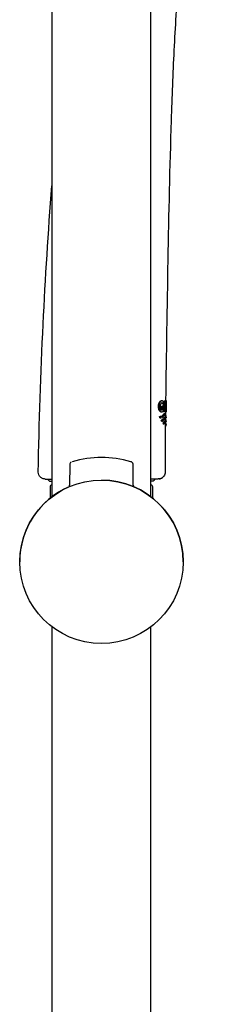
# Model space of a CAD drawing. Units: millimetres. Extents: x -18 to 469, y -18 to 1083.
# Drawn here: x 315 to 357, y 649 to 866 of the extents above; entities that cross this region are included whole.
import ezdxf

# ---------------------------------------------------------------- set-up
doc = ezdxf.new("R2010")
doc.units = ezdxf.units.MM
for name, color, linetype in [('$DDT_AUDIT_GENERATED_(576)', 7, 'Continuous'), ('$DDT_AUDIT_GENERATED_(607)', 7, 'Continuous'), ('$DDT_AUDIT_GENERATED_(63A)', 7, 'Continuous'), ('$DDT_AUDIT_GENERATED_(64C)', 7, 'Continuous'), ('$DDT_AUDIT_GENERATED_(663)', 7, 'Continuous'), ('$DDT_AUDIT_GENERATED_(678)', 7, 'Continuous'), ('$DDT_AUDIT_GENERATED_(91)', 7, 'Continuous'), ('Default', 7, 'Continuous')]:
    doc.layers.add(name, color=color, linetype=linetype)

# ---------------------------------------------------------------- blocks, each defined once
blk = doc.blocks.new('SE1')
at = {"layer": '$DDT_AUDIT_GENERATED_(576)', "color": 7, "linetype": 'Continuous'}
for p, q in [((346.43, 781.58), (346.27, 781.58)), ((346.79, 781.51), (346.95, 781.51)), ((346.79, 781.51), (347.03, 781.51)), ((346.79, 781.12), (346.79, 781.51)), ((346.95, 781.51), (346.92, 779.22)), ((347.19, 781.51), (346.95, 781.51)), ((347.03, 781.51), (347.19, 781.51)), ((347.19, 781.51), (347.04, 781.51)), ((347.41, 781.62), (347.26, 781.62)), ((347.41, 781.16), (347.42, 781.64)), ((345.7, 780.37), (345.87, 780.37)), ((346.44, 780.37), (346.6, 780.37)), ((346.44, 780.37), (346.64, 780.37)), ((346.44, 779.69), (346.44, 780.37)), ((346.44, 779.69), (346.6, 779.69)), ((346.8, 780.37), (346.6, 780.37)), ((346.6, 780.37), (346.6, 779.69)), ((346.62, 780.9), (346.78, 780.9)), ((346.64, 780.37), (346.8, 780.37)), ((346.77, 779.22), (346.77, 779.4)), ((346.77, 779.22), (346.92, 779.22)), ((346.91, 779.22), (346.77, 779.22)), ((346.78, 780.9), (346.79, 781.35)), ((346.78, 780.37), (346.78, 780.89)), ((346.79, 779.43), (346.8, 780.37)), ((346.92, 779.22), (347.06, 779.22)), ((347.06, 779.22), (347.08, 781.07)), ((347.08, 779.22), (347.06, 779.31)), ((347.08, 781.07), (347.16, 781.07)), ((347.08, 780.71), (347.22, 780.71)), ((347.08, 780.34), (347.09, 780.34)), ((347.08, 780.34), (347.16, 780.34)), ((347.17, 779.22), (347.08, 779.22)), ((347.08, 779.22), (347.23, 779.22)), ((347.16, 780.34), (347.09, 780.34)), ((347.09, 780.34), (347.23, 779.22)), ((347.23, 779.22), (347.32, 779.22)), ((347.32, 779.22), (347.24, 780.14)), ((347.31, 779.26), (347.37, 779.26)), ((347.39, 779.09), (347.39, 779.57)), ((346.01, 777.85), (345.93, 778.13)), ((345.93, 778.13), (346.09, 778.13)), ((346.01, 777.85), (346.17, 777.85)), ((346.09, 778.13), (346.17, 777.85)), ((346.1, 777.84), (346.27, 777.84)), ((346.24, 779.15), (346.4, 779.15)), ((346.38, 777.07), (346.3, 777.26)), ((346.3, 777.26), (346.46, 777.26)), ((346.38, 777.07), (346.54, 777.07)), ((346.46, 777.26), (346.54, 777.07)), ((347.1, 777.84), (346.95, 777.84)), ((347.11, 778.73), (346.96, 778.73)), ((347.22, 777.84), (347.22, 777.72)), ((347.22, 777.84), (347.37, 777.84)), ((347.22, 777.84), (347.22, 777.84)), ((347.24, 779.11), (347.23, 778.53)), ((347.24, 779.11), (347.38, 779.11)), ((347.36, 776.93), (347.37, 777.24)), ((347.37, 777.8), (347.38, 778.14)), ((346.63, 776.66), (346.72, 776.5)), ((346.63, 776.66), (346.79, 776.66)), ((346.72, 776.5), (346.87, 776.5)), ((346.87, 776.5), (346.79, 776.66)), ((347.09, 776.94), (346.94, 776.94)), ((347.2, 776.04), (347.15, 765.85)), ((347.2, 776.04), (347.2, 776.04)), ((347.2, 776.04), (347.35, 776.04)), ((347.21, 776.94), (347.21, 776.81)), ((347.21, 776.94), (347.36, 776.94)), ((347.21, 776.94), (347.21, 776.94)), ((347.35, 776.04), (347.36, 776.31)), ((319.23, 765.82), (319.23, 765.87)), ((320.73, 764.34), (321.01, 764.34))]:
    blk.add_line(p, q, dxfattribs=at)
for centre, radius, start, end in [((359.14, 780.23), 11.96, 173.3283, 174.0717), ((359.42, 780.23), 12.09, 173.3998, 184.5863), ((346.23, 779.81), 0.238, 274.3953, 329.9203), ((346.39, 779.81), 0.235, 274.5528, 330.3623), ((344.93, 780.7), 2.37, 346.3362, 2.2639), ((359.54, 780.28), 12.21, 184.7714, 185.4754), ((360.74, 780.28), 13.36, 176.2109, 179.6306), ((360.72, 780.14), 13.34, 179.0354, 182.457), ((408.02, 784.32), 61, 184.8235, 184.8948), ((345.66, 765.81), 1.47, 275.9405, 320.0454), ((345.66, 765.81), 1.47, 275.9405, 320.0454)]:
    blk.add_arc(centre, radius, start, end, dxfattribs=at)
for points, knots in [([(356.88, 904.09), (355.98, 903.16), (355.36, 902), (354.39, 899.61), (354.03, 898.37), (353.06, 894.63), (352.55, 892.1), (351.18, 884.5), (350.58, 879.37), (349.66, 869.12), (349.35, 863.98), (348.83, 853.69), (348.64, 848.54), (348.15, 833.1), (347.93, 822.81), (347.56, 802.21), (347.39, 791.92), (347.26, 781.62)], [0, 0, 0, 0, 0.03125, 0.03125, 0.0625, 0.0625, 0.125, 0.125, 0.25, 0.25, 0.375, 0.375, 0.5, 0.5, 0.75, 0.75, 1, 1, 1, 1]), ([(319.23, 765.87), (319.42, 776.74), (319.77, 787.61), (320.79, 808.64), (321.44, 818.81), (322.22, 828.96)], [0, 0, 0, 0, 0.125, 0.125, 0.2420456, 0.2420456, 0.2420456, 0.2420456]), ([(345.7, 780.37), (345.7, 780.46), (345.7, 780.55), (345.72, 780.72), (345.74, 780.8), (345.79, 781.04), (345.84, 781.19), (345.96, 781.41), (346.03, 781.48), (346.16, 781.57), (346.23, 781.58), (346.29, 781.58)], [0, 0, 0, 0, 0.125, 0.125, 0.25, 0.25, 0.5, 0.5, 0.75, 0.75, 1, 1, 1, 1]), ([(346.45, 781.58), (346.39, 781.58), (346.32, 781.57), (346.19, 781.48), (346.12, 781.41), (346.03, 781.25), (346.01, 781.18), (345.96, 781.04), (345.94, 780.96), (345.9, 780.81), (345.89, 780.72), (345.87, 780.55), (345.87, 780.46), (345.87, 780.37)], [0, 0, 0, 0, 0.25, 0.25, 0.5, 0.5, 0.625, 0.625, 0.75, 0.75, 0.875, 0.875, 1, 1, 1, 1]), ([(346.79, 781.35), (346.74, 781.43), (346.69, 781.48), (346.58, 781.56), (346.52, 781.58), (346.45, 781.58)], [0, 0, 0, 0, 0.5, 0.5, 1, 1, 1, 1]), ([(347.3, 780.79), (347.3, 780.84), (347.3, 780.9), (347.3, 781), (347.3, 781.05), (347.29, 781.19), (347.29, 781.28), (347.27, 781.41), (347.25, 781.45), (347.22, 781.5), (347.2, 781.51), (347.19, 781.51)], [0, 0, 0, 0, 0.125, 0.125, 0.25, 0.25, 0.5, 0.5, 0.75, 0.75, 1, 1, 1, 1]), ([(346.26, 779.15), (346.2, 779.15), (346.13, 779.17), (346, 779.25), (345.93, 779.32), (345.82, 779.54), (345.77, 779.69), (345.73, 779.93), (345.71, 780.01), (345.7, 780.19), (345.7, 780.28), (345.7, 780.37)], [0, 0, 0, 0, 0.25, 0.25, 0.5, 0.5, 0.75, 0.75, 0.875, 0.875, 1, 1, 1, 1]), ([(345.87, 780.37), (345.87, 780.28), (345.87, 780.19), (345.88, 780.02), (345.89, 779.93), (345.92, 779.77), (345.94, 779.7), (345.99, 779.56), (346.01, 779.49), (346.07, 779.38), (346.1, 779.33), (346.16, 779.26), (346.2, 779.23), (346.29, 779.17), (346.36, 779.15), (346.42, 779.15)], [0, 0, 0, 0, 0.125, 0.125, 0.25, 0.25, 0.375, 0.375, 0.5, 0.5, 0.625, 0.625, 0.75, 0.75, 1, 1, 1, 1]), ([(346.16, 780.37), (346.16, 780.48), (346.17, 780.59), (346.21, 780.8), (346.23, 780.9), (346.3, 781.04), (346.34, 781.09), (346.42, 781.15), (346.46, 781.16), (346.5, 781.16)], [0, 0, 0, 0, 0.25, 0.25, 0.5, 0.5, 0.75, 0.75, 1, 1, 1, 1]), ([(346.41, 779.57), (346.38, 779.57), (346.34, 779.59), (346.27, 779.66), (346.24, 779.73), (346.2, 779.88), (346.18, 779.98), (346.17, 780.12), (346.16, 780.17), (346.16, 780.27), (346.16, 780.32), (346.16, 780.37)], [0, 0, 0, 0, 0.25, 0.25, 0.5, 0.5, 0.75, 0.75, 0.875, 0.875, 1, 1, 1, 1]), ([(346.62, 780.9), (346.59, 780.99), (346.54, 781.05), (346.45, 781.14), (346.39, 781.16), (346.34, 781.16)], [0, 0, 0, 0, 0.5, 0.5, 1, 1, 1, 1]), ([(346.42, 779.15), (346.49, 779.15), (346.56, 779.17), (346.68, 779.27), (346.74, 779.33), (346.79, 779.43)], [0, 0, 0, 0, 0.5, 0.5, 1, 1, 1, 1]), ([(346.5, 781.16), (346.55, 781.16), (346.6, 781.14), (346.7, 781.05), (346.74, 780.98), (346.78, 780.9)], [0, 0, 0, 0, 0.5, 0.5, 1, 1, 1, 1]), ([(347.16, 781.07), (347.17, 781.07), (347.18, 781.07), (347.19, 781.04), (347.2, 781.01), (347.21, 780.94), (347.21, 780.9), (347.22, 780.8), (347.22, 780.76), (347.22, 780.71)], [0, 0, 0, 0, 0.25, 0.25, 0.5, 0.5, 0.75, 0.75, 1, 1, 1, 1]), ([(347.22, 780.71), (347.22, 780.66), (347.22, 780.62), (347.21, 780.53), (347.21, 780.49), (347.2, 780.42), (347.19, 780.39), (347.18, 780.35), (347.17, 780.35), (347.16, 780.34)], [0, 0, 0, 0, 0.25, 0.25, 0.5, 0.5, 0.75, 0.75, 1, 1, 1, 1]), ([(345.93, 778.13), (345.98, 778.11), (346.03, 778.1), (346.14, 778.09), (346.18, 778.1), (346.33, 778.15), (346.42, 778.21), (346.58, 778.37), (346.65, 778.46), (346.78, 778.61), (346.85, 778.69), (346.92, 778.73), (346.94, 778.73), (346.96, 778.73)], [0, 0, 0, 0, 0.0625, 0.0625, 0.125, 0.125, 0.25, 0.25, 0.375, 0.375, 0.5, 0.5, 0.5440442, 0.5440442, 0.5440442, 0.5440442]), ([(347.37, 778.09), (347.38, 778.09), (347.35, 778.28), (347.25, 778.62), (347.17, 778.78), (346.95, 778.66), (346.82, 778.45), (346.5, 778.14), (346.31, 778.06), (346.09, 778.13)], [0.501642, 0.501642, 0.501642, 0.501642, 0.625, 0.625, 0.75, 0.75, 0.875, 0.875, 1, 1, 1, 1]), ([(346.3, 777.26), (346.38, 777.32), (346.45, 777.38), (346.58, 777.51), (346.64, 777.57), (346.76, 777.69), (346.81, 777.75), (346.88, 777.81), (346.9, 777.83), (346.94, 777.84), (346.94, 777.84), (346.95, 777.84)], [0, 0, 0, 0, 0.125, 0.125, 0.25, 0.25, 0.375, 0.375, 0.4375, 0.4375, 0.4601539, 0.4601539, 0.4601539, 0.4601539]), ([(346.41, 777.87), (346.43, 777.87), (346.44, 777.88), (346.55, 777.93), (346.63, 778), (346.77, 778.15), (346.84, 778.24), (346.97, 778.38), (347.03, 778.45), (347.13, 778.49), (347.17, 778.47), (347.25, 778.36), (347.28, 778.28), (347.33, 778.11), (347.34, 778.03), (347.36, 777.92), (347.36, 777.89), (347.37, 777.85), (347.37, 777.84), (347.37, 777.84)], [0.1041421, 0.1041421, 0.1041421, 0.1041421, 0.125, 0.125, 0.25, 0.25, 0.375, 0.375, 0.5, 0.5, 0.625, 0.625, 0.75, 0.75, 0.875, 0.875, 0.9375, 0.9375, 1, 1, 1, 1]), ([(347.37, 777.19), (347.37, 777.19), (347.3, 777.74), (347.07, 777.87), (346.97, 777.75), (346.74, 777.51), (346.61, 777.38), (346.46, 777.26)], [0.5009622, 0.5009622, 0.5009622, 0.5009622, 0.75, 0.75, 0.875, 0.875, 1, 1, 1, 1]), ([(346.54, 777.07), (346.68, 777.18), (346.8, 777.3), (346.95, 777.48), (347, 777.53), (347.07, 777.58), (347.09, 777.58), (347.13, 777.58), (347.15, 777.57), (347.23, 777.5), (347.28, 777.35), (347.33, 777.15), (347.34, 777.08), (347.35, 777), (347.36, 776.98), (347.36, 776.95), (347.36, 776.94), (347.36, 776.94)], [0, 0, 0, 0, 0.25, 0.25, 0.375, 0.375, 0.4375, 0.4375, 0.5, 0.5, 0.75, 0.75, 0.875, 0.875, 0.9375, 0.9375, 1, 1, 1, 1]), ([(347.22, 777.84), (347.22, 777.84), (347.22, 777.89), (347.19, 778.03), (347.17, 778.12), (347.13, 778.28), (347.1, 778.36), (347.04, 778.44), (347.02, 778.46), (346.99, 778.47), (346.99, 778.48), (346.99, 778.48)], [0, 0, 0, 0, 0.125, 0.125, 0.25, 0.25, 0.375, 0.375, 0.4375, 0.4375, 0.4469411, 0.4469411, 0.4469411, 0.4469411]), ([(347.21, 776.94), (347.21, 776.94), (347.21, 776.95), (347.21, 776.98), (347.2, 777.01), (347.19, 777.08), (347.18, 777.15), (347.13, 777.34), (347.09, 777.47), (347.04, 777.54)], [0, 0, 0, 0, 0.0625, 0.0625, 0.125, 0.125, 0.25, 0.25, 0.4677551, 0.4677551, 0.4677551, 0.4677551]), ([(347.11, 776.73), (347.1, 776.77), (347.08, 776.8), (347.05, 776.87), (347.02, 776.91), (346.96, 776.95), (346.92, 776.94), (346.85, 776.9), (346.81, 776.86), (346.72, 776.77), (346.68, 776.71), (346.63, 776.66)], [0.4214108, 0.4214108, 0.4214108, 0.4214108, 0.5, 0.5, 0.625, 0.625, 0.75, 0.75, 0.875, 0.875, 1, 1, 1, 1]), ([(346.79, 776.66), (346.88, 776.77), (346.97, 776.88), (347.12, 776.96), (347.18, 776.91), (347.31, 776.64), (347.36, 776.3), (347.36, 776.3)], [0, 0, 0, 0, 0.125, 0.125, 0.25, 0.25, 0.4965584, 0.4965584, 0.4965584, 0.4965584]), ([(347.35, 776.04), (347.35, 776.04), (347.35, 776.05), (347.35, 776.07), (347.35, 776.08), (347.34, 776.13), (347.34, 776.17), (347.31, 776.32), (347.28, 776.43), (347.2, 776.62), (347.15, 776.69), (347.06, 776.68), (347.02, 776.66), (346.95, 776.59), (346.91, 776.55), (346.87, 776.5)], [0, 0, 0, 0, 0.0625, 0.0625, 0.125, 0.125, 0.25, 0.25, 0.5, 0.5, 0.75, 0.75, 0.875, 0.875, 1, 1, 1, 1]), ([(347.02, 776.65), (347.05, 776.62), (347.07, 776.58), (347.13, 776.44), (347.16, 776.32), (347.18, 776.18), (347.19, 776.13), (347.2, 776.08), (347.2, 776.07), (347.2, 776.05), (347.2, 776.05), (347.2, 776.04)], [0.3755524, 0.3755524, 0.3755524, 0.3755524, 0.5, 0.5, 0.75, 0.75, 0.875, 0.875, 0.9375, 0.9375, 1, 1, 1, 1]), ([(320.73, 764.34), (320.63, 764.34), (320.54, 764.35), (320.35, 764.39), (320.25, 764.41), (320.07, 764.49), (319.99, 764.53), (319.82, 764.64), (319.75, 764.7), (319.54, 764.91), (319.43, 765.07), (319.28, 765.43), (319.23, 765.62), (319.23, 765.82)], [0, 0, 0, 0, 0.125, 0.125, 0.25, 0.25, 0.375, 0.375, 0.5, 0.5, 0.75, 0.75, 1, 1, 1, 1]), ([(321.01, 764.34), (321.21, 764.34), (321.55, 764.34), (322.09, 764.34), (322.15, 764.34), (322.22, 764.34)], [0, 0, 0, 0, 0.125, 0.125, 0.1400235, 0.1400235, 0.1400235, 0.1400235]), ([(344.07, 764.35), (344.27, 764.35), (344.44, 764.35), (344.95, 764.35), (345.21, 764.35), (345.47, 764.35), (345.54, 764.35), (345.62, 764.35), (345.65, 764.35), (345.65, 764.35)], [0.3849293, 0.3849293, 0.3849293, 0.3849293, 0.5, 0.5, 0.75, 0.75, 0.875, 0.875, 1, 1, 1, 1]), ([(346.88, 765), (346.75, 764.8), (346.56, 764.63), (346.13, 764.41), (345.89, 764.35), (345.65, 764.35)], [0, 0, 0, 0, 0.5, 0.5, 1, 1, 1, 1]), ([(347.15, 765.85), (347.15, 765.69), (347.12, 765.55), (347.03, 765.26), (346.97, 765.13), (346.88, 765)], [0, 0, 0, 0, 0.5, 0.5, 1, 1, 1, 1])]:
    blk.add_open_spline(points, degree=3, knots=knots, dxfattribs=at)
for points in [[(346.1, 777.84), (346.07, 777.84), (346.04, 777.85), (346.01, 777.85)], [(346.17, 777.85), (346.21, 777.85), (346.24, 777.84), (346.27, 777.84)]]:
    blk.add_open_spline(points, degree=3, dxfattribs=at)
at = {"layer": '$DDT_AUDIT_GENERATED_(607)', "color": 7, "linetype": 'Continuous'}
for p, q in [((321.89, 763.84), (322.24, 763.84)), ((344.21, 763.84), (344.04, 763.84)), ((344.36, 763.84), (344.21, 763.84))]:
    blk.add_line(p, q, dxfattribs=at)
blk.add_arc((321.89, 764.34), 0.5, 180, 270, dxfattribs=at)
blk.add_open_spline([(344.86, 764.34), (344.86, 764.21), (344.8, 764.08), (344.62, 763.89), (344.49, 763.84), (344.36, 763.84)], degree=3, knots=[0, 0, 0, 0, 0.5, 0.5, 1, 1, 1, 1], dxfattribs=at)
at = {"layer": '$DDT_AUDIT_GENERATED_(63A)', "color": 7, "linetype": 'Continuous'}
for p, q in [((326.17, 767.5), (326.13, 762.99)), ((340.15, 763), (340.11, 767.5))]:
    blk.add_line(p, q, dxfattribs=at)
blk.add_circle((333.14, 746.09), 18, dxfattribs=at)
for centre, radius, start, end in [((333.14, 746.09), 23, 73.6708, 106.3302), ((326.85, 767.5), 0.681, 122.4364, 179.3066), ((325.69, 762.97), 0.432, 314.1855, 0.2009), ((340.57, 762.97), 0.42, 175.4037, 225.5126), ((333.14, 746.09), 18, 66.0511, 66.0576)]:
    blk.add_arc(centre, radius, start, end, dxfattribs=at)
blk.add_open_spline([(340.1, 767.5), (340.1, 767.52), (340.11, 767.61), (340.06, 767.75), (339.98, 767.9), (339.88, 768.01), (339.79, 768.08), (339.73, 768.11), (339.71, 768.12)], degree=3, knots=[0, 0, 0, 0, 0.081763, 0.34254, 0.560204, 0.743728, 0.893644, 1, 1, 1, 1], dxfattribs=at)
at = {"layer": '$DDT_AUDIT_GENERATED_(64C)', "color": 7, "linetype": 'Continuous'}
for start, end in [(0, 90), (113.155, 180)]:
    blk.add_arc((333.14, 746.09), 18, start, end, dxfattribs=at)
at = {"layer": '$DDT_AUDIT_GENERATED_(663)', "color": 7, "linetype": 'Continuous'}
for start, end in [(39.2573, 42.1219), (140.7377, 140.7427), (225.2629, 225.2824)]:
    blk.add_arc((333.14, 746.09), 18, start, end, dxfattribs=at)
at = {"layer": '$DDT_AUDIT_GENERATED_(678)', "color": 7, "linetype": 'Continuous'}
for p, q in [((321.84, 762.59), (321.84, 760.1)), ((344.44, 760.1), (344.44, 762.59))]:
    blk.add_line(p, q, dxfattribs=at)
for centre, start, end in [((322.34, 762.59), 101.537, 180), ((343.94, 762.59), 0, 78.463)]:
    blk.add_arc(centre, 0.5, start, end, dxfattribs=at)
at = {"layer": '$DDT_AUDIT_GENERATED_(91)', "color": 7, "linetype": 'Continuous'}
for p, q in [((322.24, 1038.2), (322.24, 760.41)), ((344.04, 760.41), (344.04, 1038.57)), ((322.24, 731.77), (322.24, 571.09)), ((344.04, 567.29), (344.04, 731.77))]:
    blk.add_line(p, q, dxfattribs=at)

msp = doc.modelspace()

# ---------------------------------------------------------------- block references
at = {"layer": 'Default'}
msp.add_blockref('SE1', (0, 0), dxfattribs=at)

doc.saveas('drawing.dxf')
